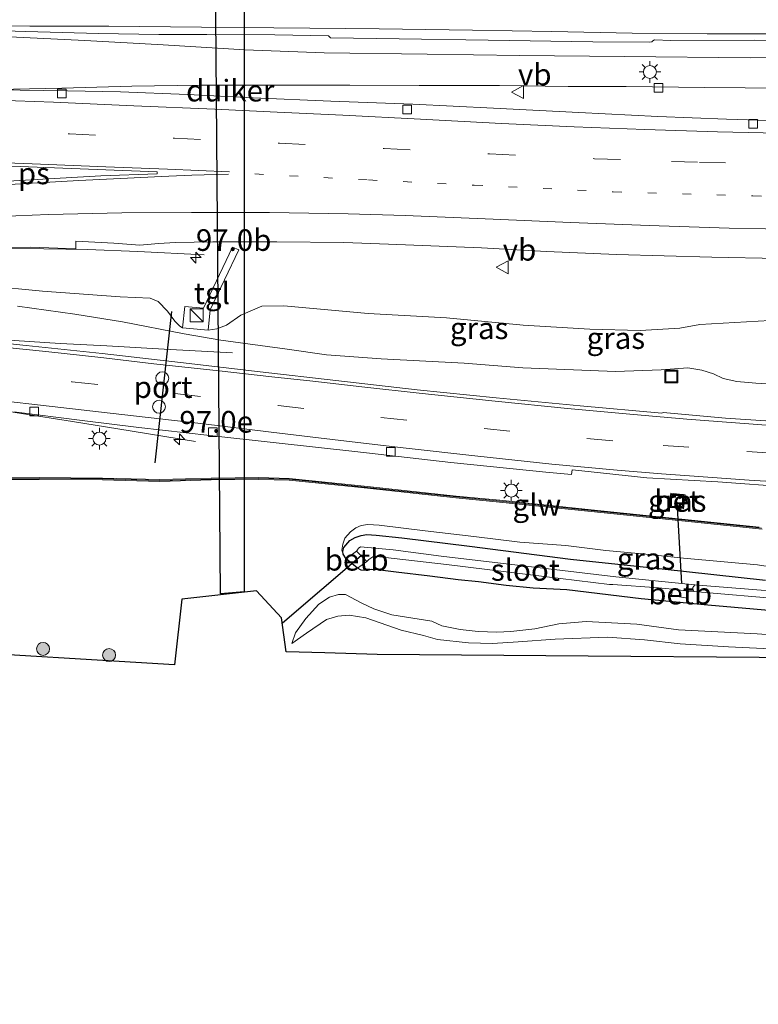
# Model space of a CAD drawing. Units: metres. Extents: x 159995 to 170006, y 388496 to 393751.
# Drawn here: x 160641 to 160726, y 389582 to 389695 of the extents above; entities that cross this region are included whole.
import ezdxf
from ezdxf.enums import TextEntityAlignment as Align

# ---------------------------------------------------------------- set-up
doc = ezdxf.new("R2010")
doc.units = ezdxf.units.M
doc.linetypes.add('VW-1-3_STREEP', pattern=[4, 1, -3])
doc.linetypes.add('VW-3-9_STREEP', pattern=[12, 3, -9])
doc.layers.get('0').update_dxf_attribs({"lineweight": 25})
for name, color, linetype, lineweight in [('B-ME-AM-KILOMETR-S-B1', 7, 'Continuous', 18), ('B-ME-BV-GELEIDECONSTRUCTIE-GELEIDERAIL-L-B1', 213, 'BV-GELEIDERAIL', 18), ('B-ME-GR-BOOM-S-B1', 93, 'Continuous', 18), ('B-ME-GW-INSTEEKWATERGANG-L-B1', 10, 'Continuous', 25), ('B-ME-GW-KRUINLIJN-L-B1', 93, 'Continuous', 18), ('B-ME-GW-TEENLIJN-L-B1', 93, 'Continuous', 18), ('B-ME-IE-GRASLAND-GV-B6', 93, 'Continuous', 18), ('B-ME-IE-INRICHTINGSELEMENT-S-B1', 253, 'Continuous', 18), ('B-ME-IE-MEUBILAIR_WEGMEUBILAIR-LICHTMAST-S-B1', 8, 'Continuous', 18), ('B-ME-KG-KADASTRAAL-OPNAMEDTMGRENS-L-B1', 10, 'Continuous', 25), ('B-ME-KW-DUIKER-GV-B6', 10, 'Continuous', 25), ('B-ME-KW-DUIKER-L-B1', 10, 'Continuous', 25), ('B-ME-KW-GELUIDSWERING-GV-B6', 8, 'Continuous', 18), ('B-ME-KW-SCHERM-L-B1', 8, 'Continuous', 18), ('B-ME-OB-BEKLEDING-GV-B6', 253, 'Continuous', 18), ('B-ME-OG-WATER-GV-B6', 153, 'Continuous', 18), ('B-ME-VH-VERH_SOORT-BETON-OVERIG-GV-B6', 8, 'IE-TERREINAFSCHEIDING-NATUURLIJK-HOUTWAL', 18), ('B-ME-VH-VERH_SOORT-BITUMEN-GV-B6', 8, 'IE-TERREINAFSCHEIDING-NATUURLIJK-HOUTWAL', 18), ('B-ME-VH-VERH_SOORT-TEGELS-GV-B6', 8, 'Continuous', 18), ('B-ME-VV-KOLK-S-B1', 8, 'Continuous', 18), ('B-ME-VW-DRIP-S-B1', 8, 'Continuous', 18), ('B-ME-VW-MARKERING-13STREEP-045-L-B1', 255, 'VW-1-3_STREEP', 18), ('B-ME-VW-MARKERING-39STREEP-015-L-B1', 255, 'VW-3-9_STREEP', 18), ('B-ME-VW-MARKERING-STREEP-015-L-B1', 7, 'Continuous', 18), ('B-ME-VW-MARKERING-VLAKMARK-GV-B6', 7, 'Continuous', 18), ('B-ME-VW-MEUBILAIR_WEGMEUBILAIR-VERKEERSBORD-S-B1', 8, 'Continuous', 18), ('B-ME-VW-PORTAAL-L-B1', 10, 'Continuous', 25)]:
    doc.layers.add(name, color=color, linetype=linetype, lineweight=lineweight)
doc.styles.add('NLCS-ISO', font='NLCS-ISO.TTF')
doc.linetypes.add('BV-GELEIDERAIL', pattern='A,10,-3,[108,NLCS.SHX,S=1,R=0,X=0,Y=0],-3', length=16)
doc.linetypes.add('IE-TERREINAFSCHEIDING-NATUURLIJK-HOUTWAL', pattern='A,7,-1.5,[67,NLCS.SHX,S=0.75,R=45,X=0,Y=0],-1.5,7,-1.5,[70,NLCS.SHX,S=0.75,R=0,X=0,Y=0],-1.5', length=20)

# ---------------------------------------------------------------- blocks, each defined once
blk = doc.blocks.new('kast')
blk.add_line((-0.75, -0.75), (0.75, 0.75))
blk.add_lwpolyline([(-0.75, 0.75), (0.75, 0.75), (0.75, -0.75), (-0.75, -0.75)], close=True)
blk = doc.blocks.new('dtb')
blk.add_circle((0, 0), 0.75)
blk = doc.blocks.new('put')
for p, q in [((0.75, 0.75), (-0.75, 0.75)), ((-0.75, 0.75), (-0.75, -0.75)), ((0.75, -0.75), (0.75, 0.75)), ((-0.75, -0.75), (0.75, -0.75))]:
    blk.add_line(p, q)
blk.add_lwpolyline([(-0.625, 0.625), (0.625, 0.625), (0.625, -0.625), (-0.625, -0.625)], close=True)
blk = doc.blocks.new('verkeersbord')
for p, q in [((0, 0.75), (-0.75, -0.625)), ((0.75, -0.625), (0, 0.75)), ((-0.75, -0.625), (0.75, -0.625))]:
    blk.add_line(p, q)
blk = doc.blocks.new('boom')
blk.add_hatch(color=256).paths.add_polyline_path([(-0.75, 0, 1), (0.75, 0, 1)])
blk.add_circle((0, 0), 0.75)
blk = doc.blocks.new('hecto')
for p, q in [((0, 0.625), (-0.625, 0)), ((0, -0.625), (0, 0.625)), ((-0.625, 0), (0.625, 0)), ((0.625, 0), (0, -0.625))]:
    blk.add_line(p, q)
blk = doc.blocks.new('kolk')
blk.add_lwpolyline([(-0.5, -0.5), (0.5, -0.5), (0.5, 0.5), (-0.5, 0.5)], close=True)
blk = doc.blocks.new('lantaarnpaal')
for p, q in [((0, 0.75), (0, 1.25)), ((-0.75, 0), (-1.25, 0)), ((-0.88, 0.88), (-0.53, 0.53)), ((0.53, 0.53), (0.88, 0.88)), ((0.75, 0), (1.25, 0)), ((-0.53, -0.53), (-0.88, -0.88)), ((0, -0.75), (0, -1.25)), ((0.53, -0.53), (0.88, -0.88))]:
    blk.add_line(p, q)
blk.add_circle((0, 0), 0.75)

msp = doc.modelspace()

# ---------------------------------------------------------------- linework, layer by layer
at = {"layer": 'B-ME-BV-GELEIDECONSTRUCTIE-GELEIDERAIL-L-B1'}
for points in [[(160519.571, 389692.004, 17.754), (160527.362, 389692.175, 17.837), (160537.414, 389692.388, 17.931), (160547.453, 389692.597, 17.948), (160557.326, 389692.762, 18.035), (160567.822, 389692.916, 18.062), (160577.894, 389693.001, 18.153), (160587.55, 389693.094, 18.198), (160596.59, 389693.229, 18.23), (160604.719, 389693.461, 18.284), (160614.767, 389693.746, 18.389), (160618.986, 389693.866, 18.399), (160625.272, 389693.814, 18.426), (160633.187, 389693.738, 18.463), (160639.642, 389693.494, 18.518), (160648.304, 389693.056, 18.55), (160657.381, 389692.552, 18.591), (160666.847, 389691.974, 18.701), (160676.026, 389691.644, 18.781), (160687.939, 389691.467, 19.002), (160698.66, 389691.327, 19.126), (160710.721, 389691.204, 19.201), (160725.318, 389691.033, 19.385), (160740.014, 389691.154, 19.589)], [(160729.363, 389687.536, 19.514), (160720.046, 389687.607, 19.405), (160710.927, 389687.717, 19.283), (160704.246, 389687.753, 19.263), (160696.31, 389687.852, 19.177), (160687.011, 389687.855, 19.082), (160678.993, 389687.874, 18.955), (160670.974, 389687.893, 18.932), (160661.645, 389687.902, 18.838), (160653.749, 389687.792, 18.749), (160645.655, 389687.54, 18.685), (160636.295, 389687.334, 18.523), (160629.756, 389687.393, 18.494), (160617.837, 389687.761, 18.362), (160607.205, 389688.338, 18.343), (160597.871, 389688.7, 18.387), (160588.493, 389688.947, 18.349), (160580.345, 389689.006, 18.29), (160572.111, 389689.115, 18.175), (160563.738, 389689.246, 18.019), (160555.708, 389689.306, 17.979), (160546.486, 389689.359, 17.837), (160539.083, 389689.32, 17.826)], [(160590.226, 389665.39, 17.551), (160595.555, 389665.938, 17.62), (160602.861, 389666.6, 17.742), (160611.988, 389667.408, 17.888), (160618.372, 389667.928, 17.972), (160623.562, 389668.336, 17.963), (160629.624, 389668.681, 18.02), (160634.639, 389668.91, 18.072), (160638.706, 389668.99, 18.08), (160643.58, 389668.975, 18.11), (160648.621, 389668.886, 18.102), (160654.436, 389668.664, 17.911), (160662.128, 389668.263, 17.521)], [(160665.422, 389656.956, 16.797), (160657.486, 389657.345, 17.113), (160650.878, 389657.747, 17.321), (160645.488, 389658.033, 17.641), (160640.164, 389658.352, 17.65), (160633.518, 389658.887, 17.625), (160627.722, 389659.415, 17.625)], [(160565.163, 389653.763, 16.345), (160569.975, 389653.681, 16.513), (160579.238, 389653.491, 16.937), (160584.533, 389653.408, 17.071), (160592.517, 389653.236, 17.158), (160599.201, 389653.106, 17.23), (160608.482, 389652.848, 17.261), (160616.47, 389652.502, 17.401), (160623.077, 389651.956, 17.416), (160631.119, 389651.141, 17.436), (160639.026, 389650.23, 17.388), (160646.888, 389649, 17.299), (160652.14, 389648.159, 17.05), (160661.111, 389646.674, 16.633)]]:
    msp.add_polyline3d(points, dxfattribs=at)
at = {"layer": 'B-ME-GW-INSTEEKWATERGANG-L-B1'}
for points in [[(160704.064, 389629.524, 15.307), (160700.169, 389629.739, 15.438), (160697.07, 389630.039, 15.435), (160693.853, 389630.452, 15.41), (160691.493, 389630.675, 15.383), (160688.214, 389631.101, 15.38), (160684.338, 389631.57, 15.445), (160682.165, 389631.857, 15.437), (160681.486, 389631.878, 15.435), (160680.885, 389631.773, 15.441), (160680.291, 389631.802, 15.42), (160679.858, 389632.05, 15.405), (160678.553, 389633.13, 15.421), (160678.203, 389633.665, 15.492), (160678.162, 389633.976, 15.534), (160678.273, 389634.431, 15.53), (160678.966, 389635.22, 15.527), (160679.61, 389635.6, 15.499), (160680.284, 389635.812, 15.445), (160680.944, 389635.919, 15.445), (160682.018, 389635.845, 15.451), (160684.983, 389635.553, 15.437), (160692.832, 389634.583, 15.441), (160704.522, 389633.061, 15.391), (160715.121, 389631.946, 15.355), (160727.053, 389630.666, 15.285)], [(160768.088, 389625.82, 15.374), (160764.88, 389625.768, 15.391), (160759.377, 389625.809, 15.38), (160751.394, 389625.922, 15.383), (160743.512, 389626.151, 15.24), (160736.526, 389626.638, 15.226), (160728.746, 389627.026, 15.242), (160720.408, 389627.746, 15.291), (160712.676, 389628.498, 15.297), (160704.064, 389629.524, 15.307)]]:
    msp.add_polyline3d(points, dxfattribs=at)
at = {"layer": 'B-ME-GW-KRUINLIJN-L-B1'}
for points in [[(160655.865, 389663.249, 17.283), (160652.393, 389663.431, 17.257), (160643.424, 389664.082, 17.106), (160637.036, 389664.683, 17.02), (160631.739, 389664.955, 16.983), (160623.878, 389665.547, 16.898), (160618.462, 389665.491, 16.986), (160615.366, 389664.814, 16.929)], [(160801.321, 389664.6, 19.874), (160793.065, 389663.206, 19.738), (160778.878, 389662.173, 19.562), (160770.959, 389661.539, 19.482), (160761.742, 389661.239, 19.316), (160750.904, 389661.038, 19.031), (160739.714, 389660.832, 18.726), (160732.464, 389660.79, 18.469), (160727.568, 389660.667, 18.389), (160719.48, 389660.225, 17.913), (160717.148, 389659.781, 17.836), (160712.579, 389659.538, 17.716), (160706.724, 389659.69, 17.594), (160699.017, 389660.146, 17.502), (160690.142, 389661, 17.434), (160681.099, 389661.484, 17.325), (160671.331, 389662.365, 17.391)], [(160655.865, 389663.249, 17.283), (160656.818, 389662.856, 17.275), (160657.882, 389661.772, 17.194), (160658.737, 389660.611, 17.113), (160659.32, 389660.035, 17.105), (160659.637, 389659.838, 17.082)], [(160662.589, 389659.57, 17.063), (160663.611, 389659.698, 17.063), (160664.703, 389660.147, 17.127), (160666.386, 389661.279, 17.24), (160668.803, 389662.324, 17.418), (160671.331, 389662.365, 17.391)], [(160748.438, 389629.145, 15.124), (160743.078, 389629.738, 15.336), (160738.742, 389630.389, 15.54), (160735.045, 389630.789, 15.684), (160729.881, 389631.845, 16.029), (160726.132, 389632.437, 16.318), (160722.289, 389632.783, 16.333), (160717.567, 389633.182, 16.297), (160713.204, 389633.665, 16.253), (160708.577, 389634.091, 16.231), (160703.955, 389634.664, 16.236), (160698.633, 389635.062, 16.232), (160693.33, 389635.714, 16.208), (160687.695, 389636.349, 16.211), (160682.378, 389636.997, 16.204), (160681.046, 389637.103, 16.221), (160680.287, 389636.985, 16.201), (160679.686, 389636.719, 16.092), (160679.055, 389636.24, 16.006), (160678.405, 389635.506, 15.82), (160678.173, 389634.799, 15.667), (160678.05, 389634.121, 15.609), (160678.203, 389633.665, 15.492)], [(160732.395, 389623.981, 15.126), (160726.099, 389624.459, 15.164), (160716.981, 389624.893, 15.198), (160712.197, 389625.567, 15.232), (160706.298, 389625.885, 15.283), (160703.154, 389625.609, 15.169), (160700.389, 389625.02, 15.112), (160697.605, 389624.721, 15.041), (160695.974, 389624.641, 14.987), (160693.828, 389624.719, 14.992), (160691.728, 389624.956, 15.089), (160689.639, 389625.374, 15.138), (160688.469, 389625.889, 15.101), (160683.843, 389626.634, 15.129), (160681.736, 389627.342, 15.146), (160680.287, 389628.019, 15.152), (160678.467, 389628.98, 15.109), (160677.664, 389629.002, 15.024), (160676.624, 389628.696, 15.018), (160675.398, 389627.868, 14.864), (160673.895, 389626.198, 14.622), (160672.709, 389624.554, 14.388), (160672.272, 389623.316, 14.197)]]:
    msp.add_polyline3d(points, dxfattribs=at)
at = {"layer": 'B-ME-GW-TEENLIJN-L-B1'}
for points in [[(160640.524, 389662.336, 16.792), (160647.18, 389661.393, 16.818), (160652.693, 389660.53, 16.823), (160659.799, 389659.117, 16.806), (160664.038, 389658.386, 16.801), (160671.746, 389657.369, 16.826), (160676.288, 389656.72, 16.892), (160682.584, 389656.242, 16.804), (160692.194, 389655.732, 16.806), (160699.003, 389655.213, 16.852), (160709.712, 389654.789, 16.949), (160714.974, 389654.981, 17.092), (160718.077, 389655.187, 17.171), (160719.714, 389654.915, 17.143), (160721.062, 389654.507, 17.029), (160722.177, 389653.977, 16.923), (160723.746, 389653.628, 16.906), (160725.956, 389653.42, 16.875), (160732.528, 389653.015, 16.949)], [(160672.272, 389623.316, 14.197), (160673.955, 389624.532, 14.2), (160676.283, 389626.096, 14.331), (160677.571, 389626.469, 14.331), (160678.89, 389626.614, 14.382), (160680.839, 389626.277, 14.393), (160684.901, 389624.879, 14.385), (160687.484, 389624.269, 14.308), (160689.117, 389623.789, 14.277), (160692.707, 389623.387, 14.296), (160695.468, 389623.325, 14.271), (160698.461, 389623.503, 14.257), (160702.738, 389623.845, 14.265), (160708.796, 389624.042, 14.391), (160713.062, 389623.761, 14.428), (160717.206, 389623.271, 14.416), (160722.788, 389622.928, 14.399), (160734.897, 389622.345, 14.354)]]:
    msp.add_polyline3d(points, dxfattribs=at)
at = {"layer": 'B-ME-IE-GRASLAND-GV-B6'}
for points in [[(160633.96, 389694.336, 17.701), (160641.504, 389694.102, 17.695), (160649.889, 389693.871, 17.785), (160656.872, 389693.753, 17.862), (160662.448, 389693.762, 17.939), (160670.297, 389693.713, 18.062), (160676.515, 389693.583, 18.062), (160676.733, 389693.376, 18.04), (160684.667, 389693.231, 18.1), (160694.988, 389693.102, 18.212), (160707.08, 389692.914, 18.363), (160713.678, 389692.856, 18.51), (160713.898, 389692.914, 18.507), (160714.017, 389693.02, 18.498), (160714.209, 389693.13, 18.487), (160716.103, 389693.059, 18.497), (160725.788, 389693.1, 18.574), (160734.325, 389693.072, 18.762)], [(160732.35, 389683.662, 18.673), (160722.546, 389683.958, 18.584), (160714.623, 389684.283, 18.462), (160705.484, 389684.741, 18.406), (160695.587, 389685.219, 18.282), (160686.281, 389685.692, 18.209), (160676.774, 389686.038, 18.128), (160667.784, 389686.433, 18.048), (160660.213, 389686.822, 17.978), (160652.46, 389687.118, 17.923), (160646.318, 389687.239, 17.803), (160640.848, 389687.31, 17.786), (160630.699, 389687.515, 17.801), (160630.717, 389688.169, 17.787), (160630.519, 389688.19, 17.777)], [(160634.094, 389669.092, 17.451), (160642.06, 389669.162, 17.479), (160647.289, 389668.976, 17.459), (160647.276, 389669.858, 17.468), (160651.693, 389669.618, 17.555), (160654.693, 389669.384, 17.575), (160656.855, 389669.576, 17.592), (160658.804, 389669.682, 17.578), (160663.137, 389669.759, 17.579), (160670.54, 389669.782, 17.656), (160678.293, 389669.707, 17.776), (160683.443, 389669.485, 17.79), (160694.221, 389669.079, 17.873), (160701.717, 389668.641, 17.967), (160709.83, 389668.322, 18.099), (160720.856, 389667.983, 18.379), (160728.586, 389667.828, 18.601)], [(160727.568, 389660.667, 18.389), (160719.48, 389660.225, 17.913), (160717.148, 389659.781, 17.836), (160712.579, 389659.538, 17.716), (160706.724, 389659.69, 17.594), (160699.017, 389660.146, 17.502), (160690.142, 389661, 17.434), (160681.099, 389661.484, 17.325), (160671.331, 389662.365, 17.391), (160668.803, 389662.324, 17.418), (160666.386, 389661.279, 17.24), (160664.703, 389660.147, 17.127), (160663.611, 389659.698, 17.063), (160662.589, 389659.57, 17.063), (160662.835, 389661.92, 17.157), (160666.124, 389668.853, 17.674), (160665.424, 389669.152, 17.668), (160662.051, 389662.09, 17.181), (160659.9, 389662.303, 17.171), (160659.637, 389659.838, 17.082), (160659.32, 389660.035, 17.105), (160658.737, 389660.611, 17.113), (160657.882, 389661.772, 17.194), (160656.818, 389662.856, 17.275), (160655.865, 389663.249, 17.283), (160652.393, 389663.431, 17.257), (160643.424, 389664.082, 17.106), (160637.036, 389664.683, 17.02)], [(160637.036, 389664.683, 17.02), (160643.424, 389664.082, 17.106), (160652.393, 389663.431, 17.257), (160655.865, 389663.249, 17.283), (160656.818, 389662.856, 17.275), (160657.882, 389661.772, 17.194), (160658.737, 389660.611, 17.113), (160659.32, 389660.035, 17.105), (160659.637, 389659.838, 17.082), (160662.589, 389659.57, 17.063), (160663.611, 389659.698, 17.063), (160664.703, 389660.147, 17.127), (160666.386, 389661.279, 17.24), (160668.803, 389662.324, 17.418), (160671.331, 389662.365, 17.391), (160681.099, 389661.484, 17.325), (160690.142, 389661, 17.434), (160699.017, 389660.146, 17.502), (160706.724, 389659.69, 17.594), (160712.579, 389659.538, 17.716), (160717.148, 389659.781, 17.836), (160719.48, 389660.225, 17.913), (160727.568, 389660.667, 18.389)], [(160682.584, 389656.242, 16.804), (160676.288, 389656.72, 16.892), (160671.746, 389657.369, 16.826), (160664.038, 389658.386, 16.801), (160659.799, 389659.117, 16.806), (160652.693, 389660.53, 16.823), (160647.18, 389661.393, 16.818), (160640.524, 389662.336, 16.792)], [(160640.524, 389662.336, 16.792), (160647.18, 389661.393, 16.818), (160652.693, 389660.53, 16.823), (160659.799, 389659.117, 16.806), (160664.038, 389658.386, 16.801), (160671.746, 389657.369, 16.826), (160676.288, 389656.72, 16.892), (160682.584, 389656.242, 16.804), (160692.194, 389655.732, 16.806), (160699.003, 389655.213, 16.852), (160709.712, 389654.789, 16.949), (160714.974, 389654.981, 17.092), (160718.077, 389655.187, 17.171), (160719.714, 389654.915, 17.143), (160721.062, 389654.507, 17.029), (160722.177, 389653.977, 16.923), (160723.746, 389653.628, 16.906), (160725.956, 389653.42, 16.875), (160732.528, 389653.015, 16.949)], [(160677.371, 389653.751, 16.906), (160668.594, 389654.733, 16.946), (160659.404, 389655.827, 16.912), (160650.332, 389656.865, 16.869), (160641.535, 389657.777, 16.826), (160635.216, 389658.455, 16.85)], [(160732.528, 389653.015, 16.949), (160725.956, 389653.42, 16.875), (160723.746, 389653.628, 16.906), (160722.177, 389653.977, 16.923), (160721.062, 389654.507, 17.029), (160719.714, 389654.915, 17.143), (160718.077, 389655.187, 17.171), (160714.974, 389654.981, 17.092), (160709.712, 389654.789, 16.949), (160699.003, 389655.213, 16.852), (160692.194, 389655.732, 16.806), (160682.584, 389656.242, 16.804)], [(160733.553, 389648.658, 17.026), (160722.434, 389649.401, 17.066), (160715.223, 389650.048, 17.027), (160715.086, 389649.953, 17.017), (160705.609, 389650.793, 16.987), (160695.898, 389651.734, 16.936), (160686.756, 389652.649, 16.996), (160677.371, 389653.751, 16.906)], [(160640.093, 389650.129, 16.632), (160648.026, 389649.099, 16.626), (160654.587, 389648.293, 16.675), (160662.789, 389647.364, 16.666), (160670.467, 389646.516, 16.72), (160679.573, 389645.518, 16.795), (160690.679, 389644.27, 16.84), (160701.647, 389643.147, 17), (160704.612, 389642.882, 17.027), (160704.695, 389643.407, 16.971), (160705.813, 389643.298, 16.974), (160713.332, 389642.496, 17.093), (160721.562, 389642.017, 17.143), (160729.897, 389641.418, 17.242)], [(160726.331, 389636.783, 16.845), (160718.506, 389637.59, 16.915), (160706.888, 389638.794, 16.877), (160696.337, 389639.894, 16.739), (160691.271, 389640.376, 16.655), (160681.029, 389641.471, 16.595), (160674.636, 389642.148, 16.568), (160671.97, 389642.419, 16.501), (160668.461, 389642.505, 16.49), (160662.943, 389642.439, 16.489), (160656.999, 389642.272, 16.481), (160650.358, 389642.458, 16.483), (160643.052, 389642.506, 16.53), (160634.421, 389642.473, 16.517)], [(160634.421, 389642.273, 16.517), (160643.052, 389642.306, 16.53), (160650.355, 389642.258, 16.483), (160656.999, 389642.072, 16.481), (160662.947, 389642.239, 16.489), (160668.46, 389642.305, 16.49), (160671.957, 389642.22, 16.501), (160674.615, 389641.95, 16.568), (160681.008, 389641.272, 16.541), (160691.255, 389640.163, 16.585), (160696.308, 389639.677, 16.655), (160706.884, 389638.586, 16.617), (160718.486, 389637.391, 16.671), (160726.682, 389636.545, 16.766)], [(160715.917, 389639.106, 17.046), (160717.575, 389638.893, 17.048), (160717.784, 389640.511, 17.053), (160716.125, 389640.724, 17.05), (160715.917, 389639.106, 17.046)], [(160727.053, 389630.666, 15.285), (160715.121, 389631.946, 15.355), (160704.522, 389633.061, 15.391), (160692.832, 389634.583, 15.441), (160684.983, 389635.553, 15.437), (160682.018, 389635.845, 15.451), (160680.944, 389635.919, 15.445), (160680.284, 389635.812, 15.445), (160679.61, 389635.6, 15.499), (160678.966, 389635.22, 15.527), (160678.273, 389634.431, 15.53), (160678.162, 389633.976, 15.534), (160678.203, 389633.665, 15.492), (160678.05, 389634.121, 15.609), (160678.173, 389634.799, 15.667), (160678.405, 389635.506, 15.82), (160679.055, 389636.24, 16.006), (160679.686, 389636.719, 16.092), (160680.287, 389636.985, 16.201), (160681.046, 389637.103, 16.221), (160682.378, 389636.997, 16.204), (160687.695, 389636.349, 16.211), (160693.33, 389635.714, 16.208), (160698.633, 389635.062, 16.232), (160703.955, 389634.664, 16.236), (160708.577, 389634.091, 16.231), (160713.204, 389633.665, 16.253), (160717.567, 389633.182, 16.297), (160722.289, 389632.783, 16.333), (160726.132, 389632.437, 16.318), (160729.881, 389631.845, 16.029)], [(160729.881, 389631.845, 16.029), (160726.132, 389632.437, 16.318), (160722.289, 389632.783, 16.333), (160717.567, 389633.182, 16.297), (160713.204, 389633.665, 16.253), (160708.577, 389634.091, 16.231), (160703.955, 389634.664, 16.236), (160698.633, 389635.062, 16.232), (160693.33, 389635.714, 16.208), (160687.695, 389636.349, 16.211), (160682.378, 389636.997, 16.204), (160681.046, 389637.103, 16.221), (160680.287, 389636.985, 16.201), (160679.686, 389636.719, 16.092), (160679.055, 389636.24, 16.006), (160678.405, 389635.506, 15.82), (160678.173, 389634.799, 15.667), (160678.05, 389634.121, 15.609), (160678.203, 389633.665, 15.492), (160678.553, 389633.13, 15.421), (160679.858, 389632.05, 15.405), (160680.291, 389631.802, 15.42), (160680.885, 389631.773, 15.441), (160681.486, 389631.878, 15.435), (160682.165, 389631.857, 15.437), (160684.338, 389631.57, 15.445), (160688.214, 389631.101, 15.38), (160691.493, 389630.675, 15.383), (160693.853, 389630.452, 15.41), (160697.07, 389630.039, 15.435), (160700.169, 389629.739, 15.438), (160704.064, 389629.524, 15.307), (160712.676, 389628.498, 15.297), (160720.408, 389627.746, 15.291), (160728.746, 389627.026, 15.242)], [(160733.366, 389628.941, 14.487), (160720.726, 389629.97, 14.487), (160718.906, 389630.09, 14.487), (160709.751, 389631.048, 14.493), (160699.043, 389632.295, 14.493), (160689.551, 389633.433, 14.493), (160683.997, 389634.148, 14.518), (160680.212, 389634.495, 14.521), (160679.951, 389634.322, 14.469), (160679.903, 389634.177, 14.449), (160679.749, 389633.989, 14.44), (160678.553, 389633.13, 15.421), (160678.203, 389633.665, 15.492), (160678.162, 389633.976, 15.534), (160678.273, 389634.431, 15.53), (160678.966, 389635.22, 15.527), (160679.61, 389635.6, 15.499), (160680.284, 389635.812, 15.445), (160680.944, 389635.919, 15.445), (160682.018, 389635.845, 15.451), (160684.983, 389635.553, 15.437), (160692.832, 389634.583, 15.441), (160704.522, 389633.061, 15.391), (160715.121, 389631.946, 15.355), (160727.053, 389630.666, 15.285)], [(160728.746, 389627.026, 15.242), (160720.408, 389627.746, 15.291), (160712.676, 389628.498, 15.297), (160704.064, 389629.524, 15.307), (160700.169, 389629.739, 15.438), (160697.07, 389630.039, 15.435), (160693.853, 389630.452, 15.41), (160691.493, 389630.675, 15.383), (160688.214, 389631.101, 15.38), (160684.338, 389631.57, 15.445), (160682.165, 389631.857, 15.437), (160681.486, 389631.878, 15.435), (160680.885, 389631.773, 15.441), (160680.291, 389631.802, 15.42), (160679.858, 389632.05, 15.405), (160680.959, 389632.824, 14.443), (160681.16, 389633.054, 14.436), (160681.745, 389633.433, 14.432), (160690.171, 389632.444, 14.456), (160699.588, 389631.315, 14.476), (160709.015, 389630.145, 14.452), (160709.399, 389630.132, 14.46), (160714.683, 389629.768, 14.466), (160716.31, 389629.591, 14.466)], [(160716.31, 389629.591, 14.466), (160716.185, 389628.872, 14.782), (160718.052, 389628.575, 14.813), (160718.139, 389629.393, 14.467), (160718.778, 389629.323, 14.487), (160733.105, 389628.123, 14.487)], [(160726.34, 389621.72, 14.369), (160706.545, 389621.872, 14.378), (160682.15, 389622.06, 14.14), (160676.1, 389622.24, 14.194), (160671.623, 389622.373, 14.199), (160671.085, 389626.308, 14.607), (160668.196, 389629.415, 15.051), (160659.552, 389628.461, 14.964), (160658.694, 389620.847, 14.238), (160630.554, 389622.539, 15.867)], [(160734.897, 389622.345, 14.354), (160722.788, 389622.928, 14.399), (160717.206, 389623.271, 14.416), (160713.062, 389623.761, 14.428), (160708.796, 389624.042, 14.391), (160702.738, 389623.845, 14.265), (160698.461, 389623.503, 14.257), (160695.468, 389623.325, 14.271), (160692.707, 389623.387, 14.296), (160689.117, 389623.789, 14.277), (160687.484, 389624.269, 14.308), (160684.901, 389624.879, 14.385), (160680.839, 389626.277, 14.393), (160678.89, 389626.614, 14.382), (160677.571, 389626.469, 14.331), (160676.283, 389626.096, 14.331), (160673.955, 389624.532, 14.2), (160672.272, 389623.316, 14.197), (160672.709, 389624.554, 14.388), (160673.895, 389626.198, 14.622), (160675.398, 389627.868, 14.864), (160676.624, 389628.696, 15.018), (160677.664, 389629.002, 15.024), (160678.467, 389628.98, 15.109), (160680.287, 389628.019, 15.152), (160681.736, 389627.342, 15.146), (160683.843, 389626.634, 15.129), (160688.469, 389625.889, 15.101), (160689.639, 389625.374, 15.138), (160691.728, 389624.956, 15.089), (160693.828, 389624.719, 14.992), (160695.974, 389624.641, 14.987), (160697.605, 389624.721, 15.041), (160700.389, 389625.02, 15.112), (160703.154, 389625.609, 15.169), (160706.298, 389625.885, 15.283), (160712.197, 389625.567, 15.232), (160716.981, 389624.893, 15.198), (160726.099, 389624.459, 15.164), (160732.395, 389623.981, 15.126)], [(160732.395, 389623.981, 15.126), (160726.099, 389624.459, 15.164), (160716.981, 389624.893, 15.198), (160712.197, 389625.567, 15.232), (160706.298, 389625.885, 15.283), (160703.154, 389625.609, 15.169), (160700.389, 389625.02, 15.112), (160697.605, 389624.721, 15.041), (160695.974, 389624.641, 14.987), (160693.828, 389624.719, 14.992), (160691.728, 389624.956, 15.089), (160689.639, 389625.374, 15.138), (160688.469, 389625.889, 15.101), (160683.843, 389626.634, 15.129), (160681.736, 389627.342, 15.146), (160680.287, 389628.019, 15.152), (160678.467, 389628.98, 15.109), (160677.664, 389629.002, 15.024), (160676.624, 389628.696, 15.018), (160675.398, 389627.868, 14.864), (160673.895, 389626.198, 14.622), (160672.709, 389624.554, 14.388), (160672.272, 389623.316, 14.197), (160673.955, 389624.532, 14.2), (160676.283, 389626.096, 14.331), (160677.571, 389626.469, 14.331), (160678.89, 389626.614, 14.382), (160680.839, 389626.277, 14.393), (160684.901, 389624.879, 14.385), (160687.484, 389624.269, 14.308), (160689.117, 389623.789, 14.277), (160692.707, 389623.387, 14.296), (160695.468, 389623.325, 14.271), (160698.461, 389623.503, 14.257), (160702.738, 389623.845, 14.265), (160708.796, 389624.042, 14.391), (160713.062, 389623.761, 14.428), (160717.206, 389623.271, 14.416), (160722.788, 389622.928, 14.399), (160734.897, 389622.345, 14.354)]]:
    msp.add_polyline3d(points, dxfattribs=at)
at = {"layer": 'B-ME-KG-KADASTRAAL-OPNAMEDTMGRENS-L-B1'}
msp.add_polyline3d([(160812.238, 389623.13, 15.26), (160807.18, 389622.677, 15.098), (160804.261, 389622.453, 15.256), (160803.334, 389622.382, 15.153), (160800.617, 389622.173, 14.994), (160794.049, 389621.753, 14.905), (160787.475, 389621.415, 15.059), (160780.899, 389621.16, 15.023), (160774.32, 389620.988, 14.832), (160767.739, 389620.9, 14.899), (160761.932, 389620.895, 14.92), (160726.34, 389621.72, 14.369), (160706.545, 389621.872, 14.378), (160682.15, 389622.06, 14.14), (160676.1, 389622.24, 14.194), (160671.623, 389622.373, 14.199), (160671.085, 389626.308, 14.607), (160668.196, 389629.415, 15.051), (160659.552, 389628.461, 14.964), (160658.694, 389620.847, 14.238), (160630.554, 389622.539, 15.867), (160631.26, 389581.602, 15.18)], dxfattribs=at)
at = {"layer": 'B-ME-KW-DUIKER-GV-B6'}
msp.add_polyline3d([(160664.033, 389629.059, 13.245), (160663.091, 389743.777, 13.238), (160663.26, 389743.134, 13.238), (160663.499, 389742.574, 13.238), (160663.744, 389742.207, 13.238), (160664.03, 389741.942, 13.238), (160664.217, 389741.826, 13.238), (160664.454, 389741.722, 13.238), (160664.631, 389741.687, 13.238), (160664.856, 389741.679, 13.238), (160665.161, 389741.748, 13.238), (160665.469, 389741.86, 13.238), (160665.703, 389742.035, 13.238), (160665.997, 389742.331, 13.238), (160666.325, 389742.884, 13.238), (160666.747, 389743.836, 13.238), (160666.742, 389629.291, 13.245), (160664.033, 389629.059, 13.245)], dxfattribs=at)
at = {"layer": 'B-ME-KW-DUIKER-L-B1'}
for p, q in [((160717.367, 389630.251, 14.488), (160716.843, 389639.716, 17.023)), ((160680.307, 389633.463, 14.442), (160671.173, 389625.665, 13.519))]:
    msp.add_line(p, q, dxfattribs=at)
at = {"layer": 'B-ME-KW-GELUIDSWERING-GV-B6'}
for points in [[(160582.464, 389642.356, 16.691), (160597.34, 389642.419, 16.715), (160610.065, 389642.424, 16.763), (160618.724, 389642.465, 16.746), (160619.347, 389642.488, 16.53), (160622.2175, 389642.4851, 16.5275), (160622.6161, 389642.4847, 16.5272), (160626.8958, 389642.4805, 16.5235), (160629.6731, 389642.4777, 16.5211), (160634.421, 389642.473, 16.517), (160643.052, 389642.506, 16.53), (160650.358, 389642.458, 16.483), (160656.999, 389642.272, 16.481), (160662.943, 389642.439, 16.489), (160668.461, 389642.505, 16.49), (160671.97, 389642.419, 16.501), (160674.636, 389642.148, 16.568), (160681.029, 389641.471, 16.595), (160691.271, 389640.376, 16.655), (160696.337, 389639.894, 16.739), (160706.888, 389638.794, 16.877), (160718.506, 389637.59, 16.915), (160726.331, 389636.783, 16.845)], [(160726.682, 389636.545, 16.766), (160718.486, 389637.391, 16.671), (160706.884, 389638.586, 16.617), (160696.308, 389639.677, 16.655), (160691.255, 389640.163, 16.585), (160681.008, 389641.272, 16.541), (160674.615, 389641.95, 16.568), (160671.957, 389642.22, 16.501), (160668.46, 389642.305, 16.49), (160662.947, 389642.239, 16.489), (160656.999, 389642.072, 16.481), (160650.355, 389642.258, 16.483), (160643.052, 389642.306, 16.53), (160634.421, 389642.273, 16.517)]]:
    msp.add_polyline3d(points, dxfattribs=at)
at = {"layer": 'B-ME-KW-SCHERM-L-B1'}
for points in [[(160674.625, 389642.049, 19.293), (160671.964, 389642.319, 19.227), (160668.461, 389642.405, 19.216), (160662.946, 389642.339, 19.214), (160656.999, 389642.172, 19.207), (160650.357, 389642.358, 19.209), (160643.052, 389642.406, 19.255), (160634.421, 389642.373, 19.243), (160619.35, 389642.388, 19.255), (160618.726, 389642.365, 19.472), (160610.066, 389642.324, 19.488), (160597.341, 389642.319, 19.44), (160582.465, 389642.256, 19.416), (160574.315, 389642.12, 19.384), (160561.156, 389642.466, 19.334), (160546.303, 389642.528, 19.299)], [(160726.597, 389636.655, 19.568), (160726.321, 389636.683, 19.571), (160718.496, 389637.491, 19.641), (160706.877, 389638.695, 19.603), (160696.327, 389639.794, 19.464), (160691.261, 389640.276, 19.381), (160681.019, 389641.372, 19.32), (160674.625, 389642.049, 19.293)]]:
    msp.add_polyline3d(points, dxfattribs=at)
at = {"layer": 'B-ME-OB-BEKLEDING-GV-B6'}
for points in [[(160680.959, 389632.824, 14.443), (160679.858, 389632.05, 15.405), (160678.553, 389633.13, 15.421), (160679.749, 389633.989, 14.44), (160680.307, 389633.463, 14.442), (160680.959, 389632.824, 14.443)], [(160718.139, 389629.393, 14.467), (160718.052, 389628.575, 14.813), (160716.185, 389628.872, 14.782), (160716.31, 389629.591, 14.466), (160718.139, 389629.393, 14.467)]]:
    msp.add_polyline3d(points, dxfattribs=at)
at = {"layer": 'B-ME-OG-WATER-GV-B6'}
for points in [[(160718.906, 389630.09, 14.487), (160718.658, 389629.818, 14.487), (160718.665, 389629.63, 14.487), (160718.778, 389629.323, 14.487), (160718.139, 389629.393, 14.467), (160716.31, 389629.591, 14.466), (160714.683, 389629.768, 14.466), (160709.399, 389630.132, 14.46), (160709.015, 389630.145, 14.452), (160699.588, 389631.315, 14.476), (160690.171, 389632.444, 14.456), (160681.745, 389633.433, 14.432), (160681.16, 389633.054, 14.436), (160680.959, 389632.824, 14.443), (160680.307, 389633.463, 14.442), (160679.749, 389633.989, 14.44), (160679.903, 389634.177, 14.449), (160679.951, 389634.322, 14.469), (160680.212, 389634.495, 14.521), (160683.997, 389634.148, 14.518), (160689.551, 389633.433, 14.493), (160699.043, 389632.295, 14.493), (160709.751, 389631.048, 14.493), (160718.906, 389630.09, 14.487)], [(160777.746, 389628.11, 14.487), (160777.731, 389627.3, 14.487), (160772.003, 389627.148, 14.487), (160759.622, 389627.223, 14.487), (160746.072, 389627.345, 14.487), (160733.105, 389628.123, 14.487), (160718.778, 389629.323, 14.487), (160718.665, 389629.63, 14.487), (160718.658, 389629.818, 14.487), (160718.906, 389630.09, 14.487), (160720.726, 389629.97, 14.487), (160733.366, 389628.941, 14.487), (160747.684, 389628.149, 14.487), (160759.14, 389628.029, 14.487), (160766.867, 389627.992, 14.487), (160777.746, 389628.11, 14.487)]]:
    msp.add_polyline3d(points, dxfattribs=at)
at = {"layer": 'B-ME-VH-VERH_SOORT-BETON-OVERIG-GV-B6'}
msp.add_polyline3d([(160717.575, 389638.893, 17.048), (160715.917, 389639.106, 17.046), (160716.125, 389640.724, 17.05), (160717.784, 389640.511, 17.053), (160717.575, 389638.893, 17.048)], dxfattribs=at)
at = {"layer": 'B-ME-VH-VERH_SOORT-BITUMEN-GV-B6'}
for points in [[(160734.325, 389693.072, 18.762), (160725.788, 389693.1, 18.574), (160716.103, 389693.059, 18.497), (160714.209, 389693.13, 18.487), (160714.017, 389693.02, 18.498), (160713.898, 389692.914, 18.507), (160713.678, 389692.856, 18.51), (160707.08, 389692.914, 18.363), (160694.988, 389693.102, 18.212), (160684.667, 389693.231, 18.1), (160676.733, 389693.376, 18.04), (160676.515, 389693.583, 18.062), (160670.297, 389693.713, 18.062), (160662.448, 389693.762, 17.939), (160656.872, 389693.753, 17.862), (160649.889, 389693.871, 17.785), (160641.504, 389694.102, 17.695), (160633.96, 389694.336, 17.701)], [(160607.039, 389687.727, 17.575), (160616.767, 389687.44, 17.647), (160619.329, 389687.518, 17.71), (160619.386, 389687.636, 17.687), (160621.4931, 389687.5558, 17.7047), (160621.864, 389687.5417, 17.7078), (160625.349, 389687.409, 17.737), (160626.1126, 389687.3872, 17.7427), (160628.8895, 389687.3078, 17.7635), (160630.703, 389687.256, 17.777), (160630.699, 389687.515, 17.801), (160640.848, 389687.31, 17.786), (160646.318, 389687.239, 17.803), (160652.46, 389687.118, 17.923), (160660.213, 389686.822, 17.978), (160667.784, 389686.433, 18.048), (160676.774, 389686.038, 18.128), (160686.281, 389685.692, 18.209), (160695.587, 389685.219, 18.282), (160705.484, 389684.741, 18.406), (160714.623, 389684.283, 18.462), (160722.546, 389683.958, 18.584), (160732.35, 389683.662, 18.673)], [(160728.586, 389667.828, 18.601), (160720.856, 389667.983, 18.379), (160709.83, 389668.322, 18.099), (160701.717, 389668.641, 17.967), (160694.221, 389669.079, 17.873), (160683.443, 389669.485, 17.79), (160678.293, 389669.707, 17.776), (160670.54, 389669.782, 17.656), (160663.137, 389669.759, 17.579), (160658.804, 389669.682, 17.578), (160656.855, 389669.576, 17.592), (160654.693, 389669.384, 17.575), (160651.693, 389669.618, 17.555), (160647.276, 389669.858, 17.468), (160647.289, 389668.976, 17.459), (160642.06, 389669.162, 17.479), (160634.094, 389669.092, 17.451)], [(160635.216, 389658.455, 16.85), (160641.535, 389657.777, 16.826), (160650.332, 389656.865, 16.869), (160659.404, 389655.827, 16.912), (160668.594, 389654.733, 16.946), (160677.371, 389653.751, 16.906), (160686.756, 389652.649, 16.996), (160695.898, 389651.734, 16.936), (160705.609, 389650.793, 16.987), (160715.086, 389649.953, 17.017), (160715.223, 389650.048, 17.027), (160722.434, 389649.401, 17.066), (160733.553, 389648.658, 17.026)], [(160729.897, 389641.418, 17.242), (160721.562, 389642.017, 17.143), (160713.332, 389642.496, 17.093), (160705.813, 389643.298, 16.974), (160704.695, 389643.407, 16.971), (160704.612, 389642.882, 17.027), (160701.647, 389643.147, 17), (160690.679, 389644.27, 16.84), (160679.573, 389645.518, 16.795), (160670.467, 389646.516, 16.72), (160662.789, 389647.364, 16.666), (160654.587, 389648.293, 16.675), (160648.026, 389649.099, 16.626), (160640.093, 389650.129, 16.632)]]:
    msp.add_polyline3d(points, dxfattribs=at)
at = {"layer": 'B-ME-VH-VERH_SOORT-TEGELS-GV-B6'}
msp.add_polyline3d([(160662.589, 389659.57, 17.063), (160659.637, 389659.838, 17.082), (160659.9, 389662.303, 17.171), (160662.051, 389662.09, 17.181), (160665.424, 389669.152, 17.668), (160666.124, 389668.853, 17.674), (160662.835, 389661.92, 17.157), (160662.589, 389659.57, 17.063)], dxfattribs=at)
at = {"layer": 'B-ME-VW-MARKERING-13STREEP-045-L-B1'}
msp.add_polyline3d([(160667.998, 389677.625, 17.896), (160681.14, 389676.933, 18.015), (160693.346, 389676.318, 18.13), (160709.457, 389675.562, 18.383), (160725.584, 389675.075, 18.652), (160733.68, 389674.93, 18.84), (160737.7, 389674.908, 18.891), (160741.768, 389674.929, 18.974), (160749.861, 389675.018, 19.048), (160757.937, 389675.281, 19.342), (160766.122, 389675.69, 19.427), (160770.221, 389675.925, 19.484), (160774.188, 389676.214, 19.536), (160782.327, 389676.906, 19.655), (160790.324, 389677.797, 19.778), (160797.604, 389678.718, 19.848)], dxfattribs=at)
at = {"layer": 'B-ME-VW-MARKERING-39STREEP-015-L-B1'}
for points in [[(160516.839, 389683.725, 16.922), (160523.126, 389683.835, 17.023), (160526.259, 389683.873, 17.005), (160538.109, 389683.989, 17.083), (160550.005, 389683.984, 17.089), (160561.932, 389683.973, 17.172), (160574.078, 389683.917, 17.233), (160585.934, 389683.784, 17.351), (160598.041, 389683.599, 17.44), (160610.144, 389683.37, 17.528), (160622.28, 389683.075, 17.597), (160634.403, 389682.717, 17.712), (160646.541, 389682.246, 17.789), (160658.687, 389681.747, 17.886), (160670.833, 389681.19, 17.977), (160682.967, 389680.57, 18.126), (160695.132, 389679.943, 18.231), (160707.279, 389679.386, 18.399), (160716.191, 389679.059, 18.501), (160719.42, 389678.959, 18.622), (160731.527, 389678.716, 18.779)], [(160535.593, 389660.802, 16.783), (160537.925, 389660.966, 16.78), (160540.933, 389661.088, 16.757), (160549.739, 389661.161, 16.675), (160552.746, 389661.061, 16.675), (160561.479, 389660.745, 16.665), (160564.484, 389660.542, 16.595), (160573.258, 389660.016, 16.646), (160576.239, 389659.792, 16.695), (160584.941, 389659.202, 16.636), (160587.999, 389658.969, 16.652), (160599.715, 389658.09, 16.659), (160611.432, 389657.152, 16.673), (160623.085, 389656.065, 16.639), (160634.832, 389654.899, 16.658), (160646.838, 389653.596, 16.797), (160658.738, 389652.249, 16.844), (160670.679, 389650.855, 16.85), (160682.576, 389649.463, 16.924), (160694.515, 389648.186, 17.05), (160706.398, 389647.012, 17.12), (160715.21, 389646.231, 17.128), (160724.917, 389645.525, 17.162), (160736.925, 389644.768, 17.187)]]:
    msp.add_polyline3d(points, dxfattribs=at)
at = {"layer": 'B-ME-VW-MARKERING-STREEP-015-L-B1'}
for points in [[(160727.265, 389693.828, 18.681), (160720.312, 389693.835, 18.537), (160711.643, 389693.917, 18.456), (160702.332, 389694.079, 18.341), (160693.183, 389694.24, 18.273), (160682.371, 389694.385, 18.125), (160678.503, 389694.447, 18.133), (160670.2, 389694.538, 18.029), (160661.828, 389694.61, 17.972), (160651.089, 389694.701, 17.869), (160641.946, 389694.731, 17.743), (160633.1, 389694.81, 17.765), (160623.725, 389694.822, 17.69), (160613.334, 389694.829, 17.596), (160603.773, 389694.821, 17.493), (160594.794, 389694.79, 17.419), (160585.06, 389694.766, 17.365), (160576.503, 389694.7, 17.336), (160568.334, 389694.62, 17.263), (160560.213, 389694.523, 17.206), (160550.876, 389694.398, 17.161), (160539.57, 389694.235, 17.081)], [(160576.328, 389687.476, 17.412), (160584.441, 389687.379, 17.372), (160591.565, 389687.284, 17.468), (160599.889, 389687.169, 17.509), (160609.488, 389686.981, 17.593), (160620.482, 389686.707, 17.68), (160633.677, 389686.31, 17.734), (160644.704, 389685.912, 17.824), (160654.009, 389685.498, 17.86), (160663.379, 389685.115, 17.995), (160670.565, 389684.786, 18.049), (160678.16, 389684.418, 18.141), (160687.154, 389683.951, 18.218), (160696.535, 389683.468, 18.293), (160704.916, 389683.088, 18.415), (160713.091, 389682.757, 18.487), (160721.501, 389682.488, 18.58), (160730.335, 389682.288, 18.68)], [(160665.058, 389677.869, 17.813), (160657.893, 389678.174, 17.713), (160650.735, 389678.452, 17.672), (160642.231, 389678.799, 17.591), (160635.225, 389679.058, 17.608), (160627.705, 389679.313, 17.555), (160621.68, 389679.494, 17.545), (160616.357, 389679.641, 17.514), (160609.378, 389679.804, 17.412), (160601.53, 389679.957, 17.364), (160592.475, 389680.098, 17.311), (160584.719, 389680.187, 17.171), (160576.353, 389680.291, 17.136), (160568.69, 389680.36, 17.138), (160559.865, 389680.415, 17.054), (160552.428, 389680.412, 17.022), (160544.787, 389680.398, 16.96), (160538.215, 389680.36, 16.966), (160531.567, 389680.331, 16.9), (160525.075, 389680.269, 16.886), (160517.664, 389680.17, 16.889), (160511.075, 389680.083, 16.87)], [(160550.328, 389669.345, 16.916), (160558.915, 389670.186, 16.838), (160564.475, 389670.752, 16.913), (160572.199, 389671.451, 16.937), (160581.522, 389672.296, 17.013), (160590.857, 389673.041, 17.12), (160595.549, 389673.435, 17.154), (160603.316, 389674.028, 17.237), (160612.859, 389674.71, 17.317), (160622.383, 389675.357, 17.408), (160632.425, 389675.996, 17.531), (160641.57, 389676.513, 17.558), (160647.619, 389676.855, 17.659), (160653.256, 389677.131, 17.689), (160657.162, 389677.316, 17.762), (160660.719, 389677.481, 17.802), (160664.951, 389677.604, 17.82)], [(160731.249, 389671.212, 18.757), (160722.872, 389671.357, 18.453), (160713.607, 389671.678, 18.348), (160704.518, 389672.003, 18.186), (160695.564, 389672.377, 17.965), (160685.398, 389672.813, 17.951), (160678.791, 389673.016, 17.895), (160669.688, 389673.174, 17.764), (160660.656, 389673.174, 17.693), (160652.597, 389673.123, 17.565), (160644.135, 389672.921, 17.533), (160636.537, 389672.639, 17.482), (160627.56, 389672.211, 17.372), (160620.869, 389671.786, 17.311), (160612.863, 389671.262, 17.227), (160604.335, 389670.644, 17.174), (160594.588, 389669.893, 17.006), (160586.407, 389669.249, 16.951), (160576.872, 389668.48, 16.879), (160569.137, 389667.822, 16.856), (160560.406, 389667.019, 16.834)], [(160575.385, 389663.097, 16.77), (160580.707, 389662.729, 16.751), (160586.134, 389662.3, 16.776), (160593.348, 389661.757, 16.739), (160599.853, 389661.217, 16.754), (160605.616, 389660.744, 16.723), (160613.416, 389660.048, 16.717), (160621.481, 389659.303, 16.74), (160628.932, 389658.587, 16.85), (160636.544, 389657.825, 16.87), (160643.826, 389657.079, 16.943), (160650.531, 389656.341, 16.895), (160656.314, 389655.682, 16.908), (160663.844, 389654.839, 16.934), (160669.956, 389654.165, 16.948), (160674.682, 389653.653, 16.963), (160680.379, 389652.986, 16.925), (160687.354, 389652.232, 16.977), (160695.784, 389651.333, 16.981), (160704.15, 389650.507, 17.021), (160711.366, 389649.846, 17.014), (160717.954, 389649.269, 17.037), (160727.668, 389648.536, 17.095)], [(160732.178, 389641.797, 17.263), (160725.174, 389642.219, 17.228), (160718.265, 389642.726, 17.142), (160715.034, 389642.943, 17.192), (160709.884, 389643.386, 17.119), (160702.35, 389644.08, 17.047), (160693.439, 389645.012, 16.968), (160685.507, 389645.925, 16.917), (160677.938, 389646.802, 16.821), (160669.874, 389647.768, 16.75), (160661.758, 389648.764, 16.784), (160652.592, 389649.821, 16.712), (160645.561, 389650.619, 16.69), (160636.746, 389651.636, 16.639)]]:
    msp.add_polyline3d(points, dxfattribs=at)
at = {"layer": 'B-ME-VW-MARKERING-VLAKMARK-GV-B6'}
msp.add_polyline3d([(160629.33, 389678.92, 17.608), (160639.855, 389678.52, 17.615), (160656.676, 389677.865, 17.735), (160656.69, 389677.647, 17.743), (160650.173, 389677.402, 17.695), (160629.367, 389676.229, 17.585), (160629.33, 389678.92, 17.608)], dxfattribs=at)
at = {"layer": 'B-ME-VW-PORTAAL-L-B1'}
msp.add_line((160658.337, 389661.718, 23.013), (160656.407, 389644.23, 23.131), dxfattribs=at)

# ---------------------------------------------------------------- block references
at = {"layer": 'B-ME-AM-KILOMETR-S-B1', "rotation": 90}
for p in [(160661.169, 389667.947, 17.549), (160659.258, 389646.933, 16.67)]:
    msp.add_blockref('hecto', p, dxfattribs=at)
at = {"layer": 'B-ME-GR-BOOM-S-B1', "rotation": 90}
for p in [(160643.487, 389622.699, 15.375), (160651.133, 389621.992, 14.826)]:
    msp.add_blockref('boom', p, dxfattribs=at)
at = {"layer": 'B-ME-IE-INRICHTINGSELEMENT-S-B1', "rotation": 90}
for name, p in [('kast', (160661.2558, 389661.273, 17.105)), ('put', (160716.172, 389654.201, 17.086)), ('put', (160716.83, 389639.803, 17.04))]:
    msp.add_blockref(name, p, dxfattribs=at)
at = {"layer": 'B-ME-IE-MEUBILAIR_WEGMEUBILAIR-LICHTMAST-S-B1', "rotation": 90}
for p in [(160713.686, 389689.412, 18.587), (160650.004, 389647.018, 16.602), (160697.659, 389641.005, 16.815)]:
    msp.add_blockref('lantaarnpaal', p, dxfattribs=at)
at = {"layer": 'B-ME-VV-KOLK-S-B1', "rotation": 90}
for p in [(160714.682, 389687.585, 18.621), (160645.672, 389686.937, 17.8), (160685.607, 389685.063, 18.109), (160725.631, 389683.424, 18.524), (160642.471, 389650.142, 16.605), (160663.141, 389647.76, 16.625), (160683.724, 389645.476, 16.827)]:
    msp.add_blockref('kolk', p, dxfattribs=at)
at = {"layer": 'B-ME-VW-DRIP-S-B1', "rotation": 90}
for p in [(160657.283, 389653.992, 23.117), (160656.904, 389650.704, 23.108)]:
    msp.add_blockref('dtb', p, dxfattribs=at)
at = {"layer": 'B-ME-VW-MEUBILAIR_WEGMEUBILAIR-VERKEERSBORD-S-B1', "rotation": 90}
for p in [(160698.429, 389687.09, 18.317), (160696.664, 389666.824, 17.849)]:
    msp.add_blockref('verkeersbord', p, dxfattribs=at)

# ---------------------------------------------------------------- texts
at = {"layer": 'B-ME-AM-KILOMETR-S-B1', "ltscale": 0.2, "style": 'NLCS-ISO'}
for s, p in [('97.0b', (160661.169, 389667.947, 17.549)), ('97.0e', (160659.258, 389646.933, 16.67))]:
    msp.add_text(s, height=2.5, dxfattribs=at).set_placement(p, align=Align.BOTTOM_LEFT)
at = {"layer": 'B-ME-IE-GRASLAND-GV-B6', "ltscale": 0.2, "style": 'NLCS-ISO'}
for p in [(160693.938, 389659.782), (160709.753, 389658.642), (160716.8505, 389639.8085), (160713.244, 389633.124)]:
    msp.add_text('gras', height=2.5, dxfattribs=at).set_placement(p, align=Align.MIDDLE_CENTER)
at = {"layer": 'B-ME-KW-DUIKER-GV-B6', "ltscale": 0.2, "style": 'NLCS-ISO'}
msp.add_text('duiker', height=2.5, dxfattribs=at).set_placement((160665.1476, 389687.2542), align=Align.MIDDLE_CENTER)
at = {"layer": 'B-ME-KW-SCHERM-L-B1', "ltscale": 0.2, "style": 'NLCS-ISO'}
msp.add_text('glw', height=2.5, dxfattribs=at).set_placement((160700.6098, 389639.3404), align=Align.MIDDLE_CENTER)
at = {"layer": 'B-ME-OB-BEKLEDING-GV-B6', "ltscale": 0.2, "style": 'NLCS-ISO'}
for p in [(160679.7663, 389633.0096), (160717.1872, 389629.1019)]:
    msp.add_text('betb', height=2.5, dxfattribs=at).set_placement(p, align=Align.MIDDLE_CENTER)
at = {"layer": 'B-ME-OG-WATER-GV-B6', "ltscale": 0.2, "style": 'NLCS-ISO'}
msp.add_text('sloot', height=2.5, dxfattribs=at).set_placement((160699.2883, 389631.8333), align=Align.MIDDLE_CENTER)
at = {"layer": 'B-ME-VH-VERH_SOORT-BETON-OVERIG-GV-B6', "ltscale": 0.2, "style": 'NLCS-ISO'}
msp.add_text('bet', height=2.5, dxfattribs=at).set_placement((160716.8503, 389639.8086), align=Align.MIDDLE_CENTER)
at = {"layer": 'B-ME-VH-VERH_SOORT-TEGELS-GV-B6', "ltscale": 0.2, "style": 'NLCS-ISO'}
msp.add_text('tgl', height=2.5, dxfattribs=at).set_placement((160663.022, 389663.8303), align=Align.MIDDLE_CENTER)
at = {"layer": 'B-ME-VW-MARKERING-VLAKMARK-GV-B6', "ltscale": 0.2, "style": 'NLCS-ISO'}
msp.add_text('ps', height=2.5, dxfattribs=at).set_placement((160642.4284, 389677.6849), align=Align.MIDDLE_CENTER)
at = {"layer": 'B-ME-VW-MEUBILAIR_WEGMEUBILAIR-VERKEERSBORD-S-B1', "ltscale": 0.2, "style": 'NLCS-ISO'}
for p in [(160698.429, 389687.09, 18.317), (160696.664, 389666.824, 17.849)]:
    msp.add_text('vb', height=2.5, dxfattribs=at).set_placement(p, align=Align.BOTTOM_LEFT)
at = {"layer": 'B-ME-VW-PORTAAL-L-B1', "ltscale": 0.2, "style": 'NLCS-ISO'}
msp.add_text('port', height=2.5, dxfattribs=at).set_placement((160657.372, 389652.974), align=Align.MIDDLE_CENTER)

doc.saveas('drawing.dxf')
